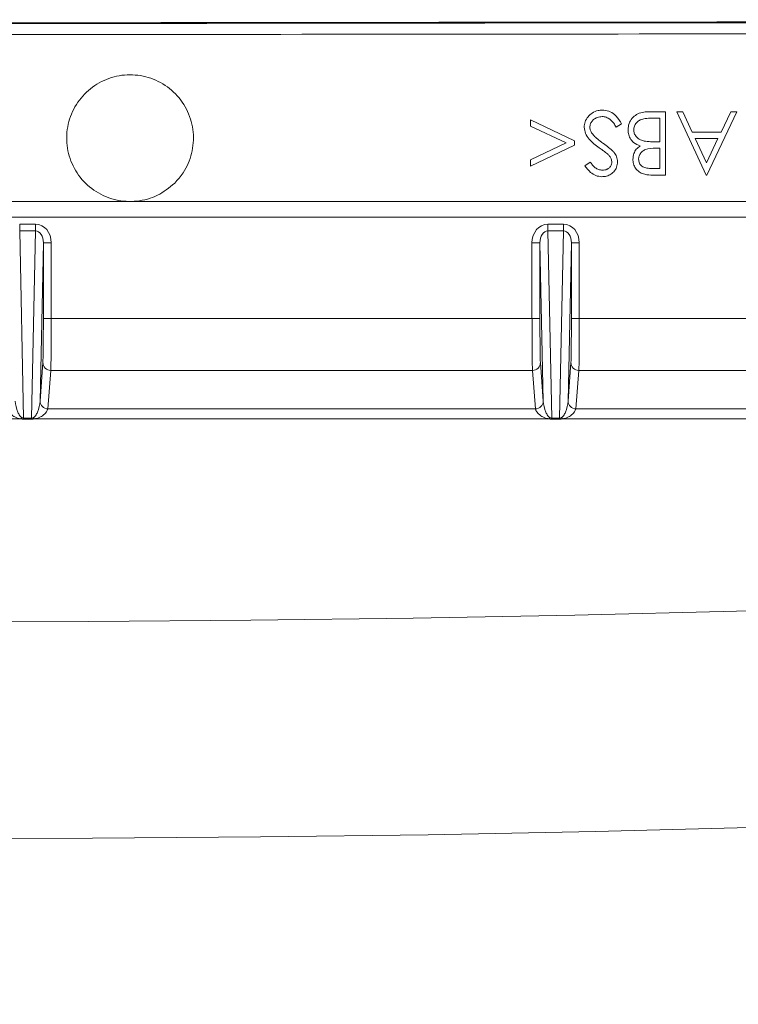
# Model space of a CAD drawing. Units: millimetres. Extents: x 1970 to 3694, y 221 to 4172.
# Drawn here: x 2733 to 2801, y 964 to 1057 of the extents above; entities that cross this region are included whole.
import ezdxf

# ---------------------------------------------------------------- set-up
doc = ezdxf.new("R2010")
doc.units = ezdxf.units.MM
doc.header["$LTSCALE"] = 21

msp = doc.modelspace()

# ---------------------------------------------------------------- hatches: boundary and pattern name
at = {"linetype": 'Continuous', "lineweight": 18}
h = msp.add_hatch(dxfattribs=at)
h.set_pattern_fill('ANSI31', scale=21, angle=2.8e-322, style=0)
edge = h.paths.add_edge_path(flags=0)
edge.add_line((2626.545, 1228.871), (2626.545, 1205.213))
edge.add_spline(control_points=[(2626.545, 1205.213), (2626.545, 1204.654), (2626.448, 1204.086), (2626.263, 1203.558), (2626.078, 1203.03), (2625.799, 1202.527), (2625.449, 1202.09), (2625.399, 1202.028), (2625.348, 1201.967), (2625.295, 1201.907)], knot_values=[0, 0, 0, 0, 0.001679, 0.001679, 0.001679, 0.003357, 0.003357, 0.003357, 0.003593, 0.003593, 0.003593, 0.003593], weights=[1, 1, 1, 1, 1, 1, 1, 1, 1, 1], degree=3, periodic=0)
edge.add_arc((3000.875, 870.753), 500.723, 138.59692, 176.40308)
edge.add_spline(control_points=[(2501.139, 902.167), (2501.102, 901.572), (2500.954, 900.975), (2500.709, 900.431), (2500.463, 899.882), (2500.11, 899.371), (2499.685, 898.946)], knot_values=[0, 0, 0, 0, 0.001788, 0.001788, 0.001788, 0.003593, 0.003593, 0.003593, 0.003593], weights=[1, 1, 1, 1, 1, 1, 1], degree=3, periodic=0)
edge.add_line((2499.685, 898.946), (2482.956, 882.217))
edge.add_ellipse((2486.495, 878.683), major_axis=(-5.003, 0), ratio=0.999383, start_angle=315.01769, end_angle=360)
edge.add_line((2481.492, 878.683), (2481.492, 862.823))
edge.add_ellipse((2486.495, 862.823), major_axis=(5.003, 0), ratio=0.999383, start_angle=180, end_angle=224.98231)
edge.add_line((2482.956, 859.289), (2499.685, 842.56))
edge.add_spline(control_points=[(2499.685, 842.56), (2500.109, 842.136), (2500.462, 841.625), (2500.708, 841.078), (2500.953, 840.533), (2501.102, 839.935), (2501.139, 839.339)], knot_values=[0, 0, 0, 0, 0.001802, 0.001802, 0.001802, 0.003592, 0.003592, 0.003592, 0.003592], weights=[1, 1, 1, 1, 1, 1, 1], degree=3, periodic=0)
edge.add_arc((3000.875, 870.753), 500.723, 183.59692, 221.40308)
edge.add_spline(control_points=[(2625.295, 539.599), (2625.665, 539.179), (2625.968, 538.69), (2626.178, 538.172), (2626.388, 537.653), (2626.512, 537.092), (2626.539, 536.533), (2626.543, 536.453), (2626.545, 536.373), (2626.545, 536.293)], knot_values=[0, 0, 0, 0, 0.001678, 0.001678, 0.001678, 0.003356, 0.003356, 0.003356, 0.003593, 0.003593, 0.003593, 0.003593], weights=[1, 1, 1, 1, 1, 1, 1, 1, 1, 1], degree=3, periodic=0)
edge.add_line((2626.545, 536.293), (2626.545, 512.635))
edge.add_ellipse((2631.546, 512.638), major_axis=(-3.538, -3.538), ratio=0.999383, start_angle=315.01769, end_angle=360)
edge.add_line((2628.008, 509.101), (2639.223, 497.886))
edge.add_ellipse((2642.761, 501.424), major_axis=(3.538, 3.538), ratio=0.999383, start_angle=180, end_angle=224.98231)
edge.add_line((2642.758, 496.422), (2666.415, 496.422))
edge.add_spline(control_points=[(2666.415, 496.422), (2666.975, 496.422), (2667.542, 496.326), (2668.07, 496.141), (2668.598, 495.956), (2669.101, 495.677), (2669.538, 495.327), (2669.601, 495.277), (2669.662, 495.226), (2669.721, 495.173)], knot_values=[0, 0, 0, 0, 0.001679, 0.001679, 0.001679, 0.003357, 0.003357, 0.003357, 0.003593, 0.003593, 0.003593, 0.003593], weights=[1, 1, 1, 1, 1, 1, 1, 1, 1, 1], degree=3, periodic=0)
edge.add_arc((3000.875, 870.753), 500.723, 228.59692, 266.40308)
edge.add_spline(control_points=[(2969.462, 371.017), (2970.02, 370.982), (2970.58, 370.85), (2971.095, 370.632), (2971.61, 370.414), (2972.095, 370.104), (2972.509, 369.728), (2972.568, 369.674), (2972.626, 369.619), (2972.683, 369.562)], knot_values=[0, 0, 0, 0, 0.001678, 0.001678, 0.001678, 0.003356, 0.003356, 0.003356, 0.003593, 0.003593, 0.003593, 0.003593], weights=[1, 1, 1, 1, 1, 1, 1, 1, 1, 1], degree=3, periodic=0)
edge.add_line((2972.683, 369.562), (2989.411, 352.834))
edge.add_ellipse((2992.946, 356.373), major_axis=(0, -5.003), ratio=0.999383, start_angle=315.01769, end_angle=360)
edge.add_line((2992.946, 351.37), (3008.805, 351.37))
edge.add_ellipse((3008.805, 356.373), major_axis=(0, 5.003), ratio=0.999383, start_angle=180, end_angle=224.98231)
edge.add_line((3012.34, 352.834), (3029.068, 369.562))
edge.add_spline(control_points=[(3029.068, 369.562), (3029.464, 369.958), (3029.933, 370.291), (3030.438, 370.533), (3030.942, 370.776), (3031.495, 370.934), (3032.051, 370.996), (3032.13, 371.005), (3032.21, 371.012), (3032.289, 371.017)], knot_values=[0, 0, 0, 0, 0.001679, 0.001679, 0.001679, 0.003357, 0.003357, 0.003357, 0.003593, 0.003593, 0.003593, 0.003593], weights=[1, 1, 1, 1, 1, 1, 1, 1, 1, 1], degree=3, periodic=0)
edge.add_arc((3000.875, 870.753), 500.723, 273.59692, 311.40308)
edge.add_spline(control_points=[(3332.029, 495.173), (3332.449, 495.543), (3332.938, 495.846), (3333.457, 496.056), (3333.975, 496.266), (3334.537, 496.39), (3335.096, 496.417), (3335.176, 496.421), (3335.256, 496.422), (3335.335, 496.422)], knot_values=[0, 0, 0, 0, 0.001678, 0.001678, 0.001678, 0.003356, 0.003356, 0.003356, 0.003593, 0.003593, 0.003593, 0.003593], weights=[1, 1, 1, 1, 1, 1, 1, 1, 1, 1], degree=3, periodic=0)
edge.add_line((3335.335, 496.422), (3358.993, 496.422))
edge.add_ellipse((3358.99, 501.424), major_axis=(3.538, -3.538), ratio=0.999383, start_angle=315.01769, end_angle=360)
edge.add_line((3362.528, 497.886), (3373.742, 509.101))
edge.add_ellipse((3370.205, 512.638), major_axis=(-3.538, 3.538), ratio=0.999383, start_angle=180, end_angle=224.98231)
edge.add_line((3375.206, 512.635), (3375.206, 536.293))
edge.add_spline(control_points=[(3375.206, 536.293), (3375.206, 536.853), (3375.303, 537.42), (3375.488, 537.948), (3375.673, 538.476), (3375.952, 538.979), (3376.302, 539.416), (3376.351, 539.478), (3376.403, 539.539), (3376.455, 539.599)], knot_values=[0, 0, 0, 0, 0.001679, 0.001679, 0.001679, 0.003357, 0.003357, 0.003357, 0.003593, 0.003593, 0.003593, 0.003593], weights=[1, 1, 1, 1, 1, 1, 1, 1, 1, 1], degree=3, periodic=0)
edge.add_arc((3000.875, 870.753), 500.723, 318.59692, 324.47239)
edge.add_spline(control_points=[(3408.381, 579.786), (3408.707, 580.242), (3409.116, 580.648), (3409.575, 580.971), (3410.033, 581.294), (3410.554, 581.542), (3411.093, 581.694), (3411.172, 581.717), (3411.252, 581.737), (3411.332, 581.756)], knot_values=[0, 0, 0, 0, 0.001682, 0.001682, 0.001682, 0.003364, 0.003364, 0.003364, 0.003607, 0.003607, 0.003607, 0.003607], weights=[1, 1, 1, 1, 1, 1, 1, 1, 1, 1], degree=3, periodic=0)
edge.add_line((3411.332, 581.756), (3451.924, 591.127))
edge.add_arc((3445.175, 620.358), 30, 283, 330.59561)
edge.add_arc((3000.875, 870.753), 540, 330.59561, 355.40439)
edge.add_arc((3509.236, 829.891), 30, 355.40439, 403)
edge.add_line((3531.176, 850.351), (3522.952, 859.171))
edge.add_ellipse((3530.265, 865.991), major_axis=(-6.829, 7.323), ratio=0.998674, start_angle=46.96208, end_angle=90, ccw=False)
edge.add_line((3520.259, 866.004), (3520.259, 878.683))
edge.add_ellipse((3515.256, 878.683), major_axis=(-5.003, 0), ratio=0.999383, start_angle=180, end_angle=224.98231)
edge.add_line((3518.795, 882.217), (3502.066, 898.946))
edge.add_spline(control_points=[(3502.066, 898.946), (3501.671, 899.342), (3501.338, 899.811), (3501.095, 900.315), (3500.853, 900.82), (3500.694, 901.373), (3500.632, 901.929), (3500.624, 902.008), (3500.617, 902.087), (3500.612, 902.167)], knot_values=[0, 0, 0, 0, 0.001679, 0.001679, 0.001679, 0.003357, 0.003357, 0.003357, 0.003593, 0.003593, 0.003593, 0.003593], weights=[1, 1, 1, 1, 1, 1, 1, 1, 1, 1], degree=3, periodic=0)
edge.add_arc((3000.875, 870.753), 500.723, 3.59692, 41.40308)
edge.add_spline(control_points=[(3376.455, 1201.907), (3376.085, 1202.327), (3375.783, 1202.816), (3375.572, 1203.335), (3375.362, 1203.853), (3375.239, 1204.415), (3375.212, 1204.974), (3375.208, 1205.053), (3375.206, 1205.133), (3375.206, 1205.213)], knot_values=[0, 0, 0, 0, 0.001678, 0.001678, 0.001678, 0.003356, 0.003356, 0.003356, 0.003593, 0.003593, 0.003593, 0.003593], weights=[1, 1, 1, 1, 1, 1, 1, 1, 1, 1], degree=3, periodic=0)
edge.add_line((3375.206, 1205.213), (3375.206, 1228.871))
edge.add_ellipse((3370.205, 1228.868), major_axis=(3.538, 3.538), ratio=0.999383, start_angle=315.01769, end_angle=360)
edge.add_line((3373.742, 1232.406), (3362.528, 1243.62))
edge.add_ellipse((3358.99, 1240.082), major_axis=(-3.538, -3.538), ratio=0.999383, start_angle=180, end_angle=224.98231)
edge.add_line((3358.993, 1245.084), (3335.335, 1245.084))
edge.add_spline(control_points=[(3335.335, 1245.084), (3334.776, 1245.084), (3334.209, 1245.18), (3333.681, 1245.366), (3333.153, 1245.551), (3332.649, 1245.83), (3332.212, 1246.179), (3332.15, 1246.229), (3332.089, 1246.28), (3332.029, 1246.333)], knot_values=[0, 0, 0, 0, 0.001679, 0.001679, 0.001679, 0.003357, 0.003357, 0.003357, 0.003593, 0.003593, 0.003593, 0.003593], weights=[1, 1, 1, 1, 1, 1, 1, 1, 1, 1], degree=3, periodic=0)
edge.add_arc((3000.875, 870.753), 500.723, 48.59692, 86.40308)
edge.add_spline(control_points=[(3032.289, 1370.49), (3031.731, 1370.525), (3031.171, 1370.657), (3030.656, 1370.875), (3030.14, 1371.093), (3029.656, 1371.402), (3029.242, 1371.779), (3029.183, 1371.832), (3029.125, 1371.887), (3029.068, 1371.944)], knot_values=[0, 0, 0, 0, 0.001678, 0.001678, 0.001678, 0.003356, 0.003356, 0.003356, 0.003593, 0.003593, 0.003593, 0.003593], weights=[1, 1, 1, 1, 1, 1, 1, 1, 1, 1], degree=3, periodic=0)
edge.add_line((3029.068, 1371.944), (3012.34, 1388.673))
edge.add_ellipse((3008.805, 1385.134), major_axis=(0, 5.003), ratio=0.999383, start_angle=315.01769, end_angle=360)
edge.add_line((3008.805, 1390.137), (2992.946, 1390.137))
edge.add_ellipse((2992.946, 1385.134), major_axis=(0, -5.003), ratio=0.999383, start_angle=180, end_angle=224.98231)
edge.add_line((2989.411, 1388.673), (2972.683, 1371.944))
edge.add_spline(control_points=[(2972.683, 1371.944), (2972.287, 1371.548), (2971.818, 1371.216), (2971.313, 1370.973), (2970.809, 1370.731), (2970.256, 1370.572), (2969.7, 1370.51), (2969.62, 1370.501), (2969.541, 1370.495), (2969.462, 1370.49)], knot_values=[0, 0, 0, 0, 0.001679, 0.001679, 0.001679, 0.003357, 0.003357, 0.003357, 0.003593, 0.003593, 0.003593, 0.003593], weights=[1, 1, 1, 1, 1, 1, 1, 1, 1, 1], degree=3, periodic=0)
edge.add_arc((3000.875, 870.753), 500.723, 93.59692, 131.40308)
edge.add_spline(control_points=[(2669.721, 1246.333), (2669.302, 1245.963), (2668.812, 1245.66), (2668.294, 1245.45), (2667.776, 1245.24), (2667.214, 1245.116), (2666.655, 1245.09), (2666.575, 1245.086), (2666.495, 1245.084), (2666.415, 1245.084)], knot_values=[0, 0, 0, 0, 0.001678, 0.001678, 0.001678, 0.003356, 0.003356, 0.003356, 0.003593, 0.003593, 0.003593, 0.003593], weights=[1, 1, 1, 1, 1, 1, 1, 1, 1, 1], degree=3, periodic=0)
edge.add_line((2666.415, 1245.084), (2642.758, 1245.084))
edge.add_ellipse((2642.761, 1240.082), major_axis=(-3.538, 3.538), ratio=0.999383, start_angle=315.01769, end_angle=360)
edge.add_line((2639.223, 1243.62), (2628.008, 1232.406))
edge.add_ellipse((2631.546, 1228.868), major_axis=(3.538, -3.538), ratio=0.999383, start_angle=180, end_angle=224.98231)
edge = h.paths.add_edge_path(flags=0)
edge.add_spline(control_points=[(2626.046, 1201.245), (2626.109, 1201.317), (2626.171, 1201.39), (2626.23, 1201.465), (2626.65, 1201.989), (2626.985, 1202.593), (2627.207, 1203.227), (2627.429, 1203.861), (2627.545, 1204.541), (2627.545, 1205.213)], knot_values=[0, 0, 0, 0, 0.000287, 0.000287, 0.000287, 0.00233, 0.00233, 0.00233, 0.004372, 0.004372, 0.004372, 0.004372], weights=[1, 1, 1, 1, 1, 1, 1, 1, 1, 1], degree=3, periodic=0)
edge.add_line((2627.545, 1205.213), (2627.545, 1228.87))
edge.add_ellipse((2631.546, 1228.868), major_axis=(2.83, -2.83), ratio=0.999383, start_angle=180, end_angle=224.98231, ccw=False)
edge.add_line((2628.716, 1231.698), (2639.93, 1242.913))
edge.add_ellipse((2642.761, 1240.082), major_axis=(-2.83, 2.83), ratio=0.999383, start_angle=-44.98231, end_angle=0, ccw=False)
edge.add_line((2642.758, 1244.084), (2666.416, 1244.084))
edge.add_spline(control_points=[(2666.416, 1244.084), (2666.512, 1244.084), (2666.608, 1244.086), (2666.704, 1244.091), (2667.374, 1244.123), (2668.048, 1244.271), (2668.67, 1244.523), (2669.292, 1244.775), (2669.88, 1245.139), (2670.383, 1245.583)], knot_values=[0, 0, 0, 0, 0.000288, 0.000288, 0.000288, 0.00233, 0.00233, 0.00233, 0.004372, 0.004372, 0.004372, 0.004372], weights=[1, 1, 1, 1, 1, 1, 1, 1, 1, 1], degree=3, periodic=0)
edge.add_arc((3000.875, 870.753), 499.722, 93.59693, 131.40307, ccw=False)
edge.add_spline(control_points=[(2969.524, 1369.491), (2969.62, 1369.497), (2969.715, 1369.505), (2969.81, 1369.516), (2970.477, 1369.59), (2971.141, 1369.78), (2971.746, 1370.071), (2972.351, 1370.362), (2972.915, 1370.761), (2973.389, 1371.236)], knot_values=[0, 0, 0, 0, 0.000287, 0.000287, 0.000287, 0.00233, 0.00233, 0.00233, 0.004372, 0.004372, 0.004372, 0.004372], weights=[1, 1, 1, 1, 1, 1, 1, 1, 1, 1], degree=3, periodic=0)
edge.add_line((2973.389, 1371.236), (2990.118, 1387.965))
edge.add_ellipse((2992.946, 1385.134), major_axis=(0, -4.002), ratio=0.999383, start_angle=180, end_angle=224.98231, ccw=False)
edge.add_line((2992.946, 1389.136), (3008.805, 1389.136))
edge.add_ellipse((3008.805, 1385.134), major_axis=(0, 4.002), ratio=0.999383, start_angle=-44.98231, end_angle=0, ccw=False)
edge.add_line((3011.633, 1387.965), (3028.361, 1371.236))
edge.add_spline(control_points=[(3028.361, 1371.236), (3028.429, 1371.168), (3028.499, 1371.102), (3028.57, 1371.038), (3029.066, 1370.586), (3029.648, 1370.214), (3030.266, 1369.953), (3030.885, 1369.691), (3031.556, 1369.533), (3032.226, 1369.491)], knot_values=[0, 0, 0, 0, 0.000288, 0.000288, 0.000288, 0.00233, 0.00233, 0.00233, 0.004372, 0.004372, 0.004372, 0.004372], weights=[1, 1, 1, 1, 1, 1, 1, 1, 1, 1], degree=3, periodic=0)
edge.add_arc((3000.875, 870.753), 499.722, 48.59693, 86.40307, ccw=False)
edge.add_spline(control_points=[(3331.368, 1245.583), (3331.439, 1245.519), (3331.513, 1245.458), (3331.587, 1245.398), (3332.111, 1244.979), (3332.715, 1244.644), (3333.349, 1244.422), (3333.983, 1244.199), (3334.663, 1244.084), (3335.335, 1244.084)], knot_values=[0, 0, 0, 0, 0.000287, 0.000287, 0.000287, 0.00233, 0.00233, 0.00233, 0.004372, 0.004372, 0.004372, 0.004372], weights=[1, 1, 1, 1, 1, 1, 1, 1, 1, 1], degree=3, periodic=0)
edge.add_line((3335.335, 1244.084), (3358.993, 1244.084))
edge.add_ellipse((3358.99, 1240.082), major_axis=(-2.83, -2.83), ratio=0.999383, start_angle=180, end_angle=224.98231, ccw=False)
edge.add_line((3361.82, 1242.913), (3373.035, 1231.698))
edge.add_ellipse((3370.205, 1228.868), major_axis=(2.83, 2.83), ratio=0.999383, start_angle=315.01769, end_angle=360, ccw=False)
edge.add_line((3374.206, 1228.87), (3374.206, 1205.213))
edge.add_spline(control_points=[(3374.206, 1205.213), (3374.206, 1205.117), (3374.208, 1205.021), (3374.213, 1204.925), (3374.245, 1204.254), (3374.393, 1203.58), (3374.645, 1202.958), (3374.898, 1202.336), (3375.261, 1201.749), (3375.705, 1201.245)], knot_values=[0, 0, 0, 0, 0.000288, 0.000288, 0.000288, 0.00233, 0.00233, 0.00233, 0.004372, 0.004372, 0.004372, 0.004372], weights=[1, 1, 1, 1, 1, 1, 1, 1, 1, 1], degree=3, periodic=0)
edge.add_arc((3000.875, 870.753), 499.722, 3.59693, 41.40307, ccw=False)
edge.add_spline(control_points=[(3499.613, 902.104), (3499.619, 902.009), (3499.627, 901.914), (3499.638, 901.819), (3499.712, 901.151), (3499.902, 900.488), (3500.193, 899.882), (3500.484, 899.277), (3500.884, 898.714), (3501.358, 898.239)], knot_values=[0, 0, 0, 0, 0.000287, 0.000287, 0.000287, 0.00233, 0.00233, 0.00233, 0.004372, 0.004372, 0.004372, 0.004372], weights=[1, 1, 1, 1, 1, 1, 1, 1, 1, 1], degree=3, periodic=0)
edge.add_line((3501.358, 898.239), (3518.087, 881.511))
edge.add_ellipse((3515.256, 878.683), major_axis=(-4.002, 0), ratio=0.999383, start_angle=180, end_angle=224.98231, ccw=False)
edge.add_line((3519.258, 878.683), (3519.258, 866.005))
edge.add_ellipse((3530.265, 865.991), major_axis=(-7.512, 8.056), ratio=0.998674, start_angle=46.96208, end_angle=90)
edge.add_line((3522.22, 858.489), (3530.445, 849.669))
edge.add_arc((3509.236, 829.891), 29, -4.59561, 43, ccw=False)
edge.add_arc((3000.875, 870.753), 539, 330.59561, 355.40439, ccw=False)
edge.add_arc((3445.175, 620.358), 29, 283, 330.59561, ccw=False)
edge.add_line((3451.699, 592.102), (3411.107, 582.73))
edge.add_spline(control_points=[(3411.107, 582.73), (3411.011, 582.708), (3410.916, 582.683), (3410.821, 582.657), (3410.173, 582.473), (3409.549, 582.176), (3408.998, 581.788), (3408.448, 581.401), (3407.957, 580.914), (3407.566, 580.366)], knot_values=[0, 0, 0, 0, 0.000296, 0.000296, 0.000296, 0.002343, 0.002343, 0.002343, 0.00439, 0.00439, 0.00439, 0.00439], weights=[1, 1, 1, 1, 1, 1, 1, 1, 1, 1], degree=3, periodic=0)
edge.add_arc((3000.875, 870.753), 499.722, 318.59693, 324.47224, ccw=False)
edge.add_spline(control_points=[(3375.705, 540.261), (3375.642, 540.189), (3375.58, 540.116), (3375.52, 540.041), (3375.101, 539.517), (3374.766, 538.913), (3374.544, 538.279), (3374.322, 537.646), (3374.206, 536.965), (3374.206, 536.294)], knot_values=[0, 0, 0, 0, 0.000287, 0.000287, 0.000287, 0.00233, 0.00233, 0.00233, 0.004372, 0.004372, 0.004372, 0.004372], weights=[1, 1, 1, 1, 1, 1, 1, 1, 1, 1], degree=3, periodic=0)
edge.add_line((3374.206, 536.294), (3374.206, 512.636))
edge.add_ellipse((3370.205, 512.638), major_axis=(-2.83, 2.83), ratio=0.999383, start_angle=180, end_angle=224.98231, ccw=False)
edge.add_line((3373.035, 509.808), (3361.82, 498.594))
edge.add_ellipse((3358.99, 501.424), major_axis=(2.83, -2.83), ratio=0.999383, start_angle=-44.98231, end_angle=0, ccw=False)
edge.add_line((3358.993, 497.423), (3335.335, 497.423))
edge.add_spline(control_points=[(3335.335, 497.423), (3335.239, 497.423), (3335.143, 497.42), (3335.047, 497.416), (3334.377, 497.384), (3333.702, 497.235), (3333.08, 496.983), (3332.458, 496.731), (3331.871, 496.368), (3331.368, 495.924)], knot_values=[0, 0, 0, 0, 0.000288, 0.000288, 0.000288, 0.00233, 0.00233, 0.00233, 0.004372, 0.004372, 0.004372, 0.004372], weights=[1, 1, 1, 1, 1, 1, 1, 1, 1, 1], degree=3, periodic=0)
edge.add_arc((3000.875, 870.753), 499.722, 273.59693, 311.40307, ccw=False)
edge.add_spline(control_points=[(3032.226, 372.015), (3032.131, 372.009), (3032.036, 372.001), (3031.941, 371.991), (3031.273, 371.917), (3030.61, 371.726), (3030.004, 371.435), (3029.399, 371.144), (3028.836, 370.745), (3028.361, 370.27)], knot_values=[0, 0, 0, 0, 0.000287, 0.000287, 0.000287, 0.00233, 0.00233, 0.00233, 0.004372, 0.004372, 0.004372, 0.004372], weights=[1, 1, 1, 1, 1, 1, 1, 1, 1, 1], degree=3, periodic=0)
edge.add_line((3028.361, 370.27), (3011.633, 353.542))
edge.add_ellipse((3008.805, 356.373), major_axis=(0, 4.002), ratio=0.999383, start_angle=180, end_angle=224.98231, ccw=False)
edge.add_line((3008.805, 352.37), (2992.946, 352.37))
edge.add_ellipse((2992.946, 356.373), major_axis=(0, -4.002), ratio=0.999383, start_angle=-44.98231, end_angle=0, ccw=False)
edge.add_line((2990.118, 353.542), (2973.389, 370.27))
edge.add_spline(control_points=[(2973.389, 370.27), (2973.322, 370.338), (2973.252, 370.404), (2973.181, 370.469), (2972.684, 370.92), (2972.103, 371.292), (2971.484, 371.553), (2970.866, 371.815), (2970.194, 371.973), (2969.524, 372.015)], knot_values=[0, 0, 0, 0, 0.000288, 0.000288, 0.000288, 0.00233, 0.00233, 0.00233, 0.004372, 0.004372, 0.004372, 0.004372], weights=[1, 1, 1, 1, 1, 1, 1, 1, 1, 1], degree=3, periodic=0)
edge.add_arc((3000.875, 870.753), 499.722, 228.59693, 266.40307, ccw=False)
edge.add_spline(control_points=[(2670.383, 495.924), (2670.311, 495.987), (2670.238, 496.049), (2670.164, 496.108), (2669.639, 496.528), (2669.035, 496.862), (2668.402, 497.085), (2667.768, 497.307), (2667.087, 497.423), (2666.416, 497.423)], knot_values=[0, 0, 0, 0, 0.000287, 0.000287, 0.000287, 0.00233, 0.00233, 0.00233, 0.004372, 0.004372, 0.004372, 0.004372], weights=[1, 1, 1, 1, 1, 1, 1, 1, 1, 1], degree=3, periodic=0)
edge.add_line((2666.416, 497.423), (2642.758, 497.423))
edge.add_ellipse((2642.761, 501.424), major_axis=(2.83, 2.83), ratio=0.999383, start_angle=180, end_angle=224.98231, ccw=False)
edge.add_line((2639.93, 498.594), (2628.716, 509.808))
edge.add_ellipse((2631.546, 512.638), major_axis=(-2.83, -2.83), ratio=0.999383, start_angle=315.01769, end_angle=360, ccw=False)
edge.add_line((2627.545, 512.636), (2627.545, 536.294))
edge.add_spline(control_points=[(2627.545, 536.294), (2627.545, 536.39), (2627.543, 536.486), (2627.538, 536.581), (2627.506, 537.252), (2627.358, 537.926), (2627.105, 538.548), (2626.853, 539.17), (2626.49, 539.757), (2626.046, 540.261)], knot_values=[0, 0, 0, 0, 0.000288, 0.000288, 0.000288, 0.00233, 0.00233, 0.00233, 0.004372, 0.004372, 0.004372, 0.004372], weights=[1, 1, 1, 1, 1, 1, 1, 1, 1, 1], degree=3, periodic=0)
edge.add_arc((3000.875, 870.753), 499.722, 183.59693, 221.40307, ccw=False)
edge.add_spline(control_points=[(2502.138, 839.402), (2502.093, 840.117), (2501.915, 840.835), (2501.621, 841.488), (2501.325, 842.145), (2500.902, 842.758), (2500.392, 843.267)], knot_values=[0, 0, 0, 0, 0.002149, 0.002149, 0.002149, 0.004311, 0.004311, 0.004311, 0.004311], weights=[1, 1, 1, 1, 1, 1, 1], degree=3, periodic=0)
edge.add_line((2500.392, 843.267), (2483.664, 859.996))
edge.add_ellipse((2486.495, 862.823), major_axis=(4.002, 0), ratio=0.999383, start_angle=180, end_angle=224.98231, ccw=False)
edge.add_line((2482.492, 862.823), (2482.492, 878.683))
edge.add_ellipse((2486.495, 878.683), major_axis=(-4.002, 0), ratio=0.999383, start_angle=-44.98231, end_angle=0, ccw=False)
edge.add_line((2483.664, 881.511), (2500.392, 898.239))
edge.add_spline(control_points=[(2500.392, 898.239), (2500.903, 898.749), (2501.326, 899.363), (2501.622, 900.021), (2501.915, 900.673), (2502.093, 901.39), (2502.138, 902.104)], knot_values=[0, 0, 0, 0, 0.002165, 0.002165, 0.002165, 0.00431, 0.00431, 0.00431, 0.00431], weights=[1, 1, 1, 1, 1, 1, 1], degree=3, periodic=0)
edge.add_arc((3000.875, 870.753), 499.722, 138.59693, 176.40307, ccw=False)

# ---------------------------------------------------------------- linework, layer by layer
at = {"color": 7, "linetype": 'Continuous', "lineweight": 18}
for p, q in [((2792.945, 1048.253), (2794.568, 1048.253)), ((2794.029, 1047.638), (2793.262, 1047.638)), ((2798.414, 1042.253), (2795.645, 1048.253)), ((2795.645, 1048.253), (2796.23, 1048.253)), ((2796.23, 1048.253), (2797.117, 1046.33)), ((2801.337, 1048.253), (2798.491, 1042.253)), ((2799.837, 1046.33), (2800.749, 1048.253)), ((2800.749, 1048.253), (2801.337, 1048.253)), ((2781.798, 1047.484), (2785.952, 1045.508)), ((2781.798, 1046.893), (2781.798, 1047.484)), ((2785.165, 1045.292), (2781.798, 1046.893)), ((2790.414, 1047.096), (2789.907, 1046.792)), ((2797.117, 1046.33), (2799.837, 1046.33)), ((2797.401, 1045.715), (2798.458, 1043.423)), ((2799.545, 1045.715), (2797.401, 1045.715)), ((2798.458, 1043.423), (2799.545, 1045.715)), ((2781.798, 1043.691), (2785.165, 1045.292)), ((2785.952, 1045.075), (2781.798, 1043.099)), ((2785.952, 1045.508), (2785.952, 1045.075)), ((2794.029, 1044.792), (2793.667, 1044.792)), ((2793.672, 1045.407), (2794.029, 1045.407)), ((2781.798, 1043.099), (2781.798, 1043.691)), ((2786.952, 1043.115), (2787.439, 1043.484)), ((2793.298, 1042.869), (2794.029, 1042.869)), ((2794.568, 1042.253), (2793.397, 1042.253)), ((2798.491, 1042.253), (2798.414, 1042.253)), ((2617.515, 1039.761), (2950.836, 1039.761)), ((2950.836, 1038.261), (2617.515, 1038.261)), ((2733.425, 1036.957), (2733.425, 1037.595)), ((2733.425, 1037.595), (2734.926, 1037.595)), ((2734.926, 1036.957), (2734.926, 1037.595)), ((2783.425, 1036.957), (2783.425, 1037.595)), ((2783.425, 1037.595), (2784.926, 1037.595)), ((2784.926, 1036.957), (2784.926, 1037.595)), ((2733.425, 1036.957), (2733.8, 1019.214)), ((2734.926, 1036.957), (2733.425, 1036.957)), ((2734.551, 1019.214), (2734.926, 1036.957)), ((2783.425, 1036.957), (2783.8, 1019.214)), ((2784.926, 1036.957), (2783.425, 1036.957)), ((2784.551, 1019.214), (2784.926, 1036.957)), ((2735.666, 1035.843), (2735.348, 1020.837)), ((2735.666, 1028.677), (2735.666, 1035.843)), ((2735.666, 1035.843), (2736.416, 1035.843)), ((2736.416, 1035.843), (2736.416, 1028.677)), ((2782.685, 1035.843), (2781.935, 1035.843)), ((2781.935, 1028.677), (2781.935, 1035.843)), ((2783.002, 1020.837), (2782.685, 1035.843)), ((2782.685, 1035.843), (2782.685, 1028.677)), ((2785.666, 1035.843), (2785.348, 1020.837)), ((2785.666, 1028.677), (2785.666, 1035.843)), ((2785.666, 1035.843), (2786.416, 1035.843)), ((2786.416, 1035.843), (2786.416, 1028.677)), ((2735.666, 1028.677), (2736.416, 1028.677)), ((2736.416, 1028.677), (2781.935, 1028.677)), ((2782.685, 1028.677), (2781.935, 1028.677)), ((2785.666, 1028.677), (2786.416, 1028.677)), ((2786.416, 1028.677), (2831.935, 1028.677)), ((2735.348, 1020.838), (2735.62, 1024.491)), ((2782.731, 1024.491), (2783.002, 1020.838)), ((2785.348, 1020.838), (2785.62, 1024.491)), ((2736.37, 1023.753), (2736.098, 1020.1)), ((2781.981, 1023.753), (2736.37, 1023.753)), ((2782.252, 1020.1), (2781.981, 1023.753)), ((2786.37, 1023.753), (2786.098, 1020.1)), ((2831.981, 1023.753), (2786.37, 1023.753)), ((2736.098, 1020.1), (2782.252, 1020.1)), ((2786.098, 1020.1), (2832.252, 1020.1)), ((2733.491, 1019.156), (2684.859, 1019.156)), ((2733.8, 1019.127), (2733.8, 1019.214)), ((2733.8, 1019.214), (2734.551, 1019.214)), ((2734.551, 1019.127), (2733.8, 1019.127)), ((2734.551, 1019.127), (2734.551, 1019.214)), ((2783.491, 1019.156), (2734.859, 1019.156)), ((2783.8, 1019.127), (2783.8, 1019.214)), ((2783.8, 1019.214), (2784.551, 1019.214)), ((2784.551, 1019.127), (2783.8, 1019.127)), ((2784.551, 1019.127), (2784.551, 1019.214)), ((2833.491, 1019.156), (2784.859, 1019.156))]:
    msp.add_line(p, q, dxfattribs=at)
at = {"color": 7, "linetype": 'Continuous', "lineweight": 18, "flags": 128}
for points in [[(2617.515, 1002.381), (2632.697, 1001.759), (2647.93, 1001.228), (2663.207, 1000.788), (2678.518, 1000.44), (2693.857, 1000.183), (2709.215, 1000.018), (2724.583, 999.944), (2739.954, 999.963), (2755.318, 1000.073), (2770.669, 1000.275), (2785.998, 1000.569), (2801.297, 1000.954), (2816.557, 1001.431), (2831.77, 1001.999), (2846.929, 1002.657), (2862.025, 1003.406), (2877.051, 1004.245), (2891.997, 1005.173), (2906.857, 1006.191), (2921.621, 1007.297), (2936.284, 1008.491), (2950.836, 1009.772)], [(2958.479, 989.585), (2943.425, 988.259), (2928.258, 987.024), (2912.984, 985.88), (2897.612, 984.828), (2882.15, 983.867), (2866.606, 982.999), (2850.99, 982.225), (2835.308, 981.544), (2819.57, 980.956), (2803.784, 980.463), (2787.958, 980.065), (2772.1, 979.761), (2756.22, 979.552), (2740.325, 979.438), (2724.425, 979.418), (2708.526, 979.494), (2692.639, 979.665), (2676.772, 979.931), (2660.932, 980.291), (2645.129, 980.746), (2629.37, 981.296), (2613.665, 981.939)]]:
    msp.add_lwpolyline(points, dxfattribs=at)
at = {"color": 7, "linetype": 'Continuous', "lineweight": 18}
msp.add_circle((3000.875, 870.753), 600, dxfattribs=at)
for centre, radius, start, end in [((3000.875, 870.753), 594, 100.181542, 169.916443), ((3000.875, 870.753), 530, 357.87118, 270), ((3000.875, 870.753), 525, 358.417, 270), ((3000.875, 870.753), 487.5, 0, 175.7013), ((3000.875, 870.753), 482.5, 0, 174.55428), ((3000.875, 870.753), 477.5, 0, 173.8222), ((3000.875, 870.753), 452.5, 91.72843, 159.196), ((2736.366, 1024.499), 0.746, 180.59035, 270.28259), ((2781.985, 1024.499), 0.746, 269.7174, 359.4108), ((2786.366, 1024.499), 0.746, 180.591, 270.2808), ((2736.095, 1020.846), 0.746, 180.59279, 270.28015), ((2736.095, 1020.845), 0.746, 180.59464, 270.27946), ((2782.256, 1020.846), 0.746, 269.71968, 359.40738), ((2782.256, 1020.845), 0.746, 269.72102, 359.40602), ((2786.095, 1020.846), 0.746, 180.59099, 270.28081), ((2786.095, 1020.845), 0.746, 180.59446, 270.27963), ((2733.335, 1019.561), 0.435, 291.12673, 315.58446), ((2735.016, 1019.561), 0.435, 224.41554, 248.87327), ((2783.335, 1019.561), 0.435, 291.1259, 315.58019), ((2785.016, 1019.561), 0.435, 224.4285, 248.86541)]:
    msp.add_arc(centre, radius, start, end, dxfattribs=at)
for centre, major_axis, ratio, start_param, end_param in [((2734.915, 1035.83), (0.037, 1.764), 0.85019, 4.737254, 6.30116), ((2783.435, 1035.83), (-0.037, 1.764), 0.85019, 6.26521, 7.829116), ((2784.915, 1035.83), (0.037, 1.764), 0.85019, 4.737254, 6.30116), ((2734.915, 1035.83), (0.024, 1.126), 0.66568, 4.737254, 6.30116), ((2783.435, 1035.83), (-0.024, 1.126), 0.66568, 6.26521, 7.829116), ((2784.915, 1035.83), (0.024, 1.126), 0.66568, 4.737254, 6.30116), ((2735.61, 1028.677), (0, 4.25), 0.013091, 3.316126, 4.712389), ((2736.36, 1028.677), (0, 5), 0.011127, 3.316126, 4.712389), ((2781.991, 1028.677), (0, 5), 0.011127, 1.570796, 2.96706), ((2782.741, 1028.677), (0, 4.25), 0.013091, 1.570796, 2.96706), ((2785.61, 1028.677), (0, 4.25), 0.013091, 3.316126, 4.712389), ((2786.36, 1028.677), (0, 5), 0.011127, 3.316126, 4.712389), ((2735.464, 970.859), (0, 50.75), 0.013091, 0.174533, 0.174678), ((2782.887, 970.859), (0, 50.75), 0.013091, 6.108507, 6.108652), ((2785.464, 970.859), (0, 50.75), 0.013091, 0.174533, 0.174678), ((2736.214, 970.859), (0, 50), 0.013287, 0.174533, 0.174678), ((2782.137, 970.859), (0, 50), 0.013287, 6.108507, 6.108652), ((2786.214, 970.859), (0, 50), 0.013287, 0.174533, 0.174678), ((2733.745, 1020.473), (1.485, -0.244), 0.89131, 4.688463, 4.894957), ((2733.745, 1021.198), (-0.067, 1.984), 0.377694, 2.920204, 3.126698), ((2734.606, 1021.198), (0.067, 1.984), 0.377694, 3.156487, 3.362981), ((2734.606, 1020.473), (1.485, 0.244), 0.89131, 4.529821, 4.736315), ((2783.745, 1020.473), (1.485, -0.244), 0.89131, 4.688463, 4.894957), ((2783.745, 1021.198), (-0.067, 1.984), 0.377694, 2.920204, 3.126698), ((2784.606, 1021.198), (0.067, 1.984), 0.377694, 3.156487, 3.362981), ((2784.606, 1020.473), (1.485, 0.244), 0.89131, 4.529821, 4.736315)]:
    msp.add_ellipse(centre, major_axis=major_axis, ratio=ratio, start_param=start_param, end_param=end_param, dxfattribs=at)
for points, knots in [([(2879.958, 1056.835), (2864.338, 1056.821), (2833.1, 1056.793), (2770.66, 1056.723), (2723.859, 1056.664), (2692.656, 1056.624)], [0, 0, 0, 0, 0.249973, 0.499948, 1, 1, 1, 1]), ([(2692.685, 1056.554), (2723.866, 1056.594), (2770.64, 1056.654), (2833.047, 1056.723), (2864.275, 1056.751), (2879.888, 1056.766)], [0, 0, 0, 0, 0.499964, 0.749983, 1, 1, 1, 1]), ([(2879.936, 1055.693), (2879.27, 1055.692), (2875.941, 1055.69), (2861.958, 1055.681), (2827.341, 1055.654), (2774.113, 1055.603), (2725.713, 1055.549), (2698.599, 1055.517), (2692.76, 1055.51)], [0, 0, 0, 0, 0.010663, 0.053313, 0.223915, 0.565133, 0.906354, 1, 1, 1, 1]), ([(2748.103, 1041.495), (2747.578, 1041.068), (2746.529, 1040.213), (2744.532, 1039.681), (2742.493, 1039.796), (2740.596, 1040.591), (2739.069, 1041.971), (2738.086, 1043.782), (2737.76, 1045.816), (2738.127, 1047.838), (2739.14, 1049.621), (2740.683, 1050.967), (2742.582, 1051.729), (2744.627, 1051.821), (2746.593, 1051.231), (2748.256, 1050.02), (2749.424, 1048.324), (2749.964, 1046.334), (2749.807, 1044.288), (2749.106, 1042.623), (2748.38, 1041.808), (2748.103, 1041.495)], [0, 0, 0, 0, 0.053505, 0.107006, 0.16064, 0.214476, 0.268445, 0.322425, 0.376287, 0.42996, 0.483453, 0.536852, 0.59028, 0.643848, 0.69761, 0.751537, 0.805529, 0.859453, 0.913201, 0.966744, 1, 1, 1, 1]), ([(2786.875, 1046.783), (2786.892, 1046.963), (2786.926, 1047.324), (2787.219, 1047.793), (2787.639, 1048.174), (2788.125, 1048.382), (2788.46, 1048.4), (2788.589, 1048.407)], [0, 0, 0, 0, 0.2053821, 0.4115762, 0.6155557, 0.8516067, 1, 1, 1, 1]), ([(2788.589, 1047.792), (2788.428, 1047.776), (2788.135, 1047.746), (2787.775, 1047.543), (2787.541, 1047.278), (2787.428, 1047.011), (2787.418, 1046.839), (2787.414, 1046.775)], [0, 0, 0, 0, 0.2798121, 0.5093784, 0.6991013, 0.8887979, 1, 1, 1, 1]), ([(2788.589, 1048.407), (2788.798, 1048.387), (2789.216, 1048.348), (2789.826, 1047.974), (2790.185, 1047.505), (2790.367, 1047.179), (2790.414, 1047.096)], [0, 0, 0, 0, 0.262288, 0.526015, 0.879175, 1, 1, 1, 1]), ([(2789.907, 1046.792), (2789.831, 1046.916), (2789.633, 1047.24), (2789.257, 1047.617), (2788.844, 1047.779), (2788.648, 1047.789), (2788.589, 1047.792)], [0, 0, 0, 0, 0.2520765, 0.660045, 0.8985059, 1, 1, 1, 1]), ([(2791.029, 1046.55), (2791.047, 1046.746), (2791.081, 1047.14), (2791.397, 1047.639), (2791.831, 1048.012), (2792.368, 1048.222), (2792.752, 1048.243), (2792.945, 1048.253)], [0, 0, 0, 0, 0.204077, 0.409985, 0.597284, 0.798183, 1, 1, 1, 1]), ([(2793.262, 1047.638), (2793.06, 1047.634), (2792.698, 1047.627), (2792.213, 1047.522), (2791.87, 1047.285), (2791.645, 1046.98), (2791.574, 1046.714), (2791.568, 1046.57), (2791.568, 1046.55)], [0, 0, 0, 0, 0.26912, 0.480584, 0.645198, 0.809987, 0.972996, 1, 1, 1, 1]), ([(2794.029, 1045.407), (2794.029, 1045.594), (2794.029, 1046.338), (2794.029, 1047.081), (2794.029, 1047.638)], [0, 0, 0, 0, 0.251406, 1, 1, 1, 1]), ([(2794.568, 1048.253), (2794.568, 1046.512), (2794.568, 1044.512), (2794.568, 1042.512), (2794.568, 1042.253)], [0, 0, 0, 0, 0.870465, 1, 1, 1, 1]), ([(2788.289, 1044.847), (2788.121, 1044.971), (2787.786, 1045.219), (2787.327, 1045.646), (2786.959, 1046.168), (2786.903, 1046.582), (2786.875, 1046.783)], [0, 0, 0, 0, 0.25149, 0.503411, 0.757704, 1, 1, 1, 1]), ([(2787.414, 1046.775), (2787.417, 1046.721), (2787.425, 1046.573), (2787.504, 1046.37), (2787.593, 1046.239), (2787.629, 1046.186)], [0, 0, 0, 0, 0.251765, 0.697469, 1, 1, 1, 1]), ([(2787.629, 1046.186), (2787.707, 1046.093), (2787.862, 1045.908), (2788.135, 1045.669), (2788.416, 1045.441), (2788.612, 1045.3), (2788.711, 1045.229)], [0, 0, 0, 0, 0.249827, 0.49939, 0.749465, 1, 1, 1, 1]), ([(2792.184, 1045.016), (2791.962, 1045.11), (2791.585, 1045.269), (2791.219, 1045.722), (2791.052, 1046.146), (2791.036, 1046.431), (2791.029, 1046.55)], [0, 0, 0, 0, 0.346579, 0.586921, 0.826475, 1, 1, 1, 1]), ([(2791.568, 1046.55), (2791.577, 1046.437), (2791.597, 1046.209), (2791.785, 1045.896), (2792.1, 1045.618), (2792.388, 1045.528), (2792.55, 1045.478)], [0, 0, 0, 0, 0.214364, 0.430417, 0.679639, 1, 1, 1, 1]), ([(2789.095, 1044.25), (2788.964, 1044.353), (2788.767, 1044.508), (2788.493, 1044.701), (2788.357, 1044.798), (2788.289, 1044.847)], [0, 0, 0, 0, 0.499218, 0.749606, 1, 1, 1, 1]), ([(2788.711, 1045.229), (2788.882, 1045.104), (2789.139, 1044.915), (2789.474, 1044.648), (2789.62, 1044.492), (2789.694, 1044.413)], [0, 0, 0, 0, 0.497822, 0.747979, 1, 1, 1, 1]), ([(2791.491, 1043.74), (2791.508, 1043.928), (2791.541, 1044.272), (2791.795, 1044.729), (2792.052, 1044.919), (2792.184, 1045.016)], [0, 0, 0, 0, 0.372323, 0.678058, 1, 1, 1, 1]), ([(2793.667, 1044.792), (2793.328, 1044.792), (2792.867, 1044.791), (2792.361, 1044.503), (2792.134, 1044.228), (2792.037, 1043.958), (2792.031, 1043.798), (2792.029, 1043.751)], [0, 0, 0, 0, 0.45512, 0.617514, 0.780383, 0.934883, 1, 1, 1, 1]), ([(2792.55, 1045.478), (2792.642, 1045.463), (2792.874, 1045.425), (2793.25, 1045.411), (2793.531, 1045.408), (2793.672, 1045.407)], [0, 0, 0, 0, 0.24997, 0.624508, 1, 1, 1, 1]), ([(2794.029, 1042.869), (2794.029, 1043.03), (2794.029, 1043.671), (2794.029, 1044.312), (2794.029, 1044.792)], [0, 0, 0, 0, 0.25227, 1, 1, 1, 1]), ([(2789.491, 1043.474), (2789.48, 1043.578), (2789.46, 1043.786), (2789.298, 1044.047), (2789.16, 1044.185), (2789.095, 1044.25)], [0, 0, 0, 0, 0.3450509, 0.6913514, 1, 1, 1, 1]), ([(2789.694, 1044.413), (2789.743, 1044.346), (2789.886, 1044.15), (2790.012, 1043.834), (2790.025, 1043.586), (2790.029, 1043.5)], [0, 0, 0, 0, 0.250659, 0.737722, 1, 1, 1, 1]), ([(2788.551, 1042.099), (2788.355, 1042.12), (2787.963, 1042.16), (2787.397, 1042.534), (2787.115, 1042.902), (2786.952, 1043.115)], [0, 0, 0, 0, 0.295779, 0.593109, 1, 1, 1, 1]), ([(2787.439, 1043.484), (2787.515, 1043.389), (2787.665, 1043.199), (2787.92, 1042.941), (2788.241, 1042.748), (2788.487, 1042.726), (2788.611, 1042.715)], [0, 0, 0, 0, 0.250905, 0.497505, 0.746764, 1, 1, 1, 1]), ([(2790.029, 1043.5), (2790.013, 1043.33), (2789.979, 1042.989), (2789.707, 1042.56), (2789.325, 1042.272), (2788.929, 1042.12), (2788.664, 1042.106), (2788.551, 1042.099)], [0, 0, 0, 0, 0.223467, 0.44908, 0.648389, 0.850136, 1, 1, 1, 1]), ([(2788.611, 1042.715), (2788.756, 1042.728), (2788.995, 1042.75), (2789.273, 1042.941), (2789.441, 1043.157), (2789.484, 1043.352), (2789.49, 1043.454), (2789.491, 1043.474)], [0, 0, 0, 0, 0.332221, 0.547372, 0.763195, 0.951516, 1, 1, 1, 1]), ([(2793.397, 1042.253), (2793.131, 1042.26), (2792.707, 1042.271), (2792.151, 1042.474), (2791.796, 1042.789), (2791.558, 1043.202), (2791.497, 1043.535), (2791.491, 1043.719), (2791.491, 1043.74)], [0, 0, 0, 0, 0.28935, 0.462546, 0.636679, 0.798525, 0.977116, 1, 1, 1, 1]), ([(2792.029, 1043.751), (2792.041, 1043.628), (2792.06, 1043.421), (2792.23, 1043.179), (2792.466, 1042.999), (2792.835, 1042.885), (2793.131, 1042.875), (2793.298, 1042.869)], [0, 0, 0, 0, 0.207244, 0.350493, 0.49289, 0.712465, 1, 1, 1, 1]), ([(2733.002, 1020.837), (2733.043, 1020.493), (2733.098, 1020.038), (2733.384, 1019.508), (2733.533, 1019.326), (2733.627, 1019.268), (2733.645, 1019.257)], [0, 0, 0, 0, 0.665406, 0.878671, 0.976664, 1, 1, 1, 1]), ([(2734.706, 1019.257), (2734.724, 1019.268), (2734.817, 1019.326), (2734.967, 1019.508), (2735.253, 1020.038), (2735.307, 1020.493), (2735.348, 1020.837)], [0, 0, 0, 0, 0.023336, 0.121329, 0.334594, 1, 1, 1, 1]), ([(2783.002, 1020.837), (2783.043, 1020.493), (2783.098, 1020.038), (2783.384, 1019.508), (2783.533, 1019.326), (2783.627, 1019.268), (2783.645, 1019.257)], [0, 0, 0, 0, 0.665406, 0.87867, 0.976662, 1, 1, 1, 1]), ([(2784.706, 1019.257), (2784.724, 1019.268), (2784.817, 1019.326), (2784.967, 1019.508), (2785.253, 1020.038), (2785.307, 1020.493), (2785.348, 1020.837)], [0, 0, 0, 0, 0.023338, 0.12133, 0.334595, 1, 1, 1, 1]), ([(2733.491, 1019.156), (2733.456, 1019.163), (2733.29, 1019.197), (2732.983, 1019.314), (2732.431, 1019.654), (2732.329, 1019.908), (2732.252, 1020.098)], [0, 0, 0, 0, 0.029401, 0.137802, 0.353294, 1, 1, 1, 1]), ([(2736.098, 1020.098), (2736.022, 1019.908), (2735.919, 1019.654), (2735.367, 1019.314), (2735.061, 1019.197), (2734.895, 1019.163), (2734.859, 1019.156)], [0, 0, 0, 0, 0.646706, 0.862198, 0.970599, 1, 1, 1, 1]), ([(2783.491, 1019.156), (2783.456, 1019.163), (2783.29, 1019.197), (2782.983, 1019.314), (2782.431, 1019.654), (2782.329, 1019.908), (2782.252, 1020.098)], [0, 0, 0, 0, 0.029401, 0.137804, 0.353293, 1, 1, 1, 1]), ([(2786.098, 1020.098), (2786.022, 1019.908), (2785.919, 1019.654), (2785.367, 1019.314), (2785.061, 1019.197), (2784.895, 1019.163), (2784.859, 1019.156)], [0, 0, 0, 0, 0.646707, 0.862196, 0.970599, 1, 1, 1, 1])]:
    msp.add_open_spline(points, degree=3, knots=knots, dxfattribs=at)

doc.saveas('drawing.dxf')
